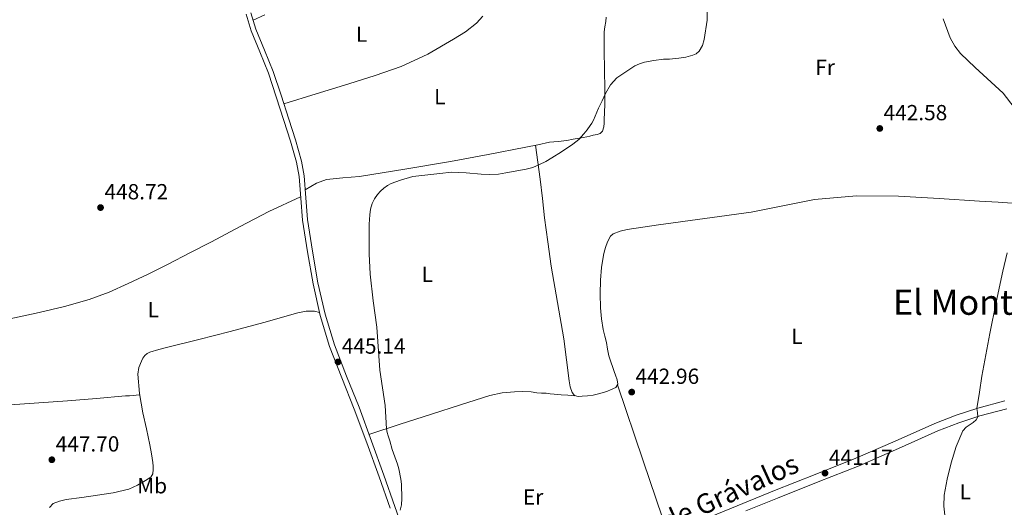
# Model space of a CAD drawing. Units: metres. Extents: x 594709 to 601663, y 4659673 to 4664396.
# Drawn here: x 595135 to 595586, y 4662291 to 4662514 of the extents above; entities that cross this region are included whole.
import ezdxf
from ezdxf.enums import TextEntityAlignment as Align

# ---------------------------------------------------------------- set-up
doc = ezdxf.new("R2010")
doc.units = ezdxf.units.M
doc.header["$MEASUREMENT"] = 0
doc.linetypes.add('DGN Style 3', pattern=[121.67287999999999, 86.9092, -34.76368])
for name, color, linetype, lineweight in [('Nivel 21', 7, 'Continuous', 0), ('Nivel 36', 7, 'Continuous', 0), ('Nivel 37', 7, 'Continuous', 0), ('Nivel 41', 7, 'Continuous', 0), ('Nivel 44', 7, 'Continuous', 0), ('Nivel 45', 7, 'Continuous', 0), ('Nivel 5', 7, 'Continuous', 0), ('Nivel 7', 7, 'Continuous', 0)]:
    doc.layers.add(name, color=color, linetype=linetype, lineweight=lineweight)
doc.styles.add('Style-Arial', font='txt')
doc.styles.add('Style-Arial Narrow', font='txt')
doc.styles.add('Style-Helvetica-Narrow-Oblique', font='txt')
doc.styles.add('Style-Times New Roman', font='txt')

# ---------------------------------------------------------------- blocks, each defined once
blk = doc.blocks.new('5PATER')
at = {"layer": 'Nivel 7', "linetype": 'Continuous', "lineweight": 0}
h = blk.add_hatch(color=51, dxfattribs=at)
edge = h.paths.add_edge_path()
edge.add_ellipse((0.002061955630779266, -0.001165669411420822), major_axis=(-1.095731442372465, -1.110710699892244), ratio=0.9994222409660318, start_angle=0, end_angle=360)

msp = doc.modelspace()

# ---------------------------------------------------------------- linework, layer by layer
at = {"layer": 'Nivel 21', "color": 7, "linetype": 'Continuous', "lineweight": 0}
for points in [[(595238.629999999, 4662516.420000002, 447.14), (595240.9400000013, 4662508.859999999, 447.15), (595244.9299999997, 4662499.16, 447.31), (595248.8599999994, 4662489.469999999, 447.45), (595252.4400000013, 4662478.620000001, 447.44), (595255.9299999997, 4662467.739999998, 447.31), (595258.9899999984, 4662458.239999998, 447.12), (595261.7600000016, 4662448.640000001, 446.88), (595262.9299999997, 4662442.100000001, 446.68), (595263.6400000006, 4662432.129999999, 446.37), (595264.4800000004, 4662422.170000002, 446.08), (595266.6799999997, 4662407.559999999, 445.74), (595269.2800000012, 4662392.989999998, 445.45), (595272.5199999996, 4662378.449999999, 445.19), (595276.879999999, 4662364.219999999, 445.02), (595282.5100000016, 4662349.93, 445.11), (595288.1499999985, 4662335.66, 445.23), (595293.8500000015, 4662320.109999999, 445.15), (595299.5, 4662304.539999999, 445.04), (595304.6000000015, 4662290.260000002, 444.92)], [(595586.8399999999, 4662335.75, 439.96), (595574.4899999984, 4662332.489999998, 440.07), (595564.7699999996, 4662329.34, 440.24), (595555.2399999984, 4662325.66, 440.42), (595537.2100000009, 4662317.600000001, 440.63), (595519.1499999985, 4662309.66, 440.84), (595500.4899999984, 4662302.25, 441.28), (595481.8200000003, 4662294.84, 441.68), (595467.3599999994, 4662289, 441.87)]]:
    msp.add_polyline3d(points, dxfattribs=at)
at = {"layer": 'Nivel 21', "color": 7, "linetype": 'DGN Style 3', "lineweight": 0}
for points in [[(595240.8599999994, 4662517.030000001, 447.14), (595243.120000001, 4662509.640000001, 447.15), (595247.0599999987, 4662500.039999999, 447.31), (595251.0300000012, 4662490.260000002, 447.45), (595254.629999999, 4662479.330000002, 447.44), (595258.129999999, 4662468.440000001, 447.31), (595261.1900000013, 4662458.91, 447.12), (595264.0100000016, 4662449.16, 446.88), (595265.2199999988, 4662442.379999999, 446.68), (595265.9400000013, 4662432.309999999, 446.37), (595266.7699999996, 4662422.440000001, 446.08), (595268.9600000009, 4662407.93, 445.74), (595271.5399999991, 4662393.440000001, 445.45), (595274.75, 4662379.039999999, 445.19), (595279.0500000007, 4662364.98, 445.02), (595284.6600000001, 4662350.77, 445.11), (595290.3099999987, 4662336.48, 445.23), (595296.0100000016, 4662320.899999999, 445.15), (595301.6700000018, 4662305.32, 445.04), (595306.7800000012, 4662291.02, 444.92), (595311.7699999996, 4662276.600000001, 444.77)], [(595451.4699999988, 4662286.440000001, 442.04), (595465.9499999993, 4662292.440000001, 441.87), (595480.4400000013, 4662298.289999999, 441.68), (595499.1099999994, 4662305.699999999, 441.28), (595517.7100000009, 4662313.09, 440.84), (595535.6999999993, 4662321, 440.63), (595553.8099999987, 4662329.09, 440.42), (595563.5300000012, 4662332.850000001, 440.24), (595573.4400000013, 4662336.059999999, 440.07), (595585.8999999985, 4662339.350000001, 439.96)]]:
    msp.add_polyline3d(points, dxfattribs=at)
at = {"layer": 'Nivel 36', "color": 92, "linetype": 'Continuous', "lineweight": 0, "extrusion": (-0.6859867553345262, -0.242578529576039, 0.6859867553344858), "elevation": -1539123.316329817, "flags": 128}
msp.add_lwpolyline([(-4197108.103330482, 1451678.694215622), (-4197071.50283657, 1451677.979551002), (-4197034.89900877, 1451677.278629936)], dxfattribs=at)
at = {"layer": 'Nivel 36', "color": 92, "linetype": 'Continuous', "lineweight": 0}
for points in [[(595241.870000001, 4662513.719999999, 447.15), (595247.2399999984, 4662516.210000001, 447.35)], [(595346.9299999997, 4662515.580000002, 446), (595344.0199999996, 4662512.379999999, 446.01), (595339.0199999996, 4662508.390000001, 446.04), (595333.5500000007, 4662504.960000001, 446.06), (595321.8000000007, 4662498.140000001, 446.09), (595309.5500000007, 4662492.539999999, 446.13), (595297.6499999985, 4662488.350000001, 446.27), (595285.6600000001, 4662484.48, 446.56), (595270.7800000012, 4662479.940000001, 446.98), (595255.8999999985, 4662475.399999999, 447.4)], [(595265.6799999997, 4662436, 445.89), (595268.2899999991, 4662437.5, 445.96), (595270.8900000006, 4662439, 446.03), (595275.4600000009, 4662440.719999999, 446.13), (595282.9499999993, 4662441.489999998, 446.21), (595290.5100000016, 4662442.059999999, 446.19), (595311.3500000015, 4662445.48, 445.94), (595332.1900000013, 4662448.969999999, 445.66), (595349.4699999988, 4662452.140000001, 445.42), (595366.7199999988, 4662455.48, 445.18), (595372.1099999994, 4662456.649999999, 445.12), (595377.5, 4662457.800000001, 445.05), (595381.4299999997, 4662458.210000001, 444.97), (595385.3599999994, 4662458.600000001, 444.91), (595388.3200000003, 4662459.170000002, 444.91), (595391.2800000012, 4662459.739999998, 444.93), (595392.9299999997, 4662460.030000001, 444.94), (595394.5700000003, 4662460.330000002, 444.94), (595396.0100000016, 4662460.649999999, 444.93), (595397.4400000013, 4662461, 444.88), (595399.2800000012, 4662461.350000001, 444.8), (595400.629999999, 4662461.879999999, 444.73), (595401.7300000004, 4662462.91, 444.67), (595402.3500000015, 4662464.920000002, 444.67), (595402.4800000004, 4662466.52, 444.66), (595402.5599999987, 4662468.120000001, 444.65), (595402.7699999996, 4662475.129999999, 444.8), (595402.8599999994, 4662482.140000001, 444.97), (595402.7199999988, 4662491.010000002, 445.06), (595402.5399999991, 4662499.879999999, 445.1), (595402.4899999984, 4662504.120000001, 445.1), (595402.5599999987, 4662508.359999999, 445.1), (595402.8200000003, 4662510.719999999, 445.1), (595403.1999999993, 4662513.07, 445.1), (595403.4800000004, 4662515.080000002, 445.09)], [(595557.6600000001, 4662514.32, 442.19), (595560.8500000015, 4662505.620000001, 442.25), (595562.9200000018, 4662501.84, 442.35), (595565.6099999994, 4662498.460000001, 442.45), (595572.3599999994, 4662492.080000002, 442.39), (595585.0399999991, 4662480.239999998, 441.86)], [(595585.0399999991, 4662480.239999998, 441.86), (595590.1900000013, 4662473.77, 441.57)], [(595591.2899999991, 4662429.75, 440.48), (595582.8000000007, 4662430.32, 440.5), (595574.3000000007, 4662430.899999999, 440.64), (595555.7600000016, 4662432.039999999, 441.03), (595537.2100000009, 4662433.129999999, 441.37), (595517.9499999993, 4662433.300000001, 441.62), (595498.6900000013, 4662431.640000001, 441.84), (595484.2199999988, 4662428.719999999, 441.98), (595469.8099999987, 4662425.75, 442.13), (595448.6099999994, 4662422.91, 442.74), (595427.4100000001, 4662420.07, 443.23), (595420.2399999984, 4662419, 443.17), (595413.0899999999, 4662417.850000001, 443.1), (595409.8399999999, 4662417.16, 443.08), (595406.6999999993, 4662415.879999999, 443.07), (595405.4699999988, 4662414.84, 443.07), (595404.6400000006, 4662413.469999999, 443.07), (595403.9299999997, 4662411.809999999, 443.08), (595403.3299999982, 4662410.120000001, 443.1), (595402.6900000013, 4662408.120000001, 443.12), (595402.1600000001, 4662406.09, 443.13), (595401.2600000016, 4662400.43, 443.15), (595400.8099999987, 4662394.73, 443.15), (595400.620000001, 4662388.350000001, 443.15), (595400.8000000007, 4662381.98, 443.15), (595401.25, 4662377.02, 443.15), (595402.0599999987, 4662372.09, 443.15), (595402.7800000012, 4662369.09, 443.15), (595403.5199999996, 4662366.109999999, 443.15), (595404.0599999987, 4662363.050000001, 443.15), (595404.6799999997, 4662360.010000002, 443.17), (595405.5100000016, 4662357.330000002, 443.2), (595406.4400000013, 4662354.68, 443.25), (595407.1000000015, 4662352.91, 443.28), (595407.7600000016, 4662351.149999999, 443.31), (595408.5100000016, 4662348.969999999, 443.31), (595408.8099999987, 4662347.030000001, 443.26), (595407.8000000007, 4662345.48, 443.1), (595405.3900000006, 4662344.390000001, 443.01), (595404.0700000003, 4662343.91, 442.98), (595402.7300000004, 4662343.449999999, 442.96), (595401.0399999991, 4662342.940000001, 442.88), (595399.3399999999, 4662342.469999999, 442.8), (595397.3999999985, 4662342.039999999, 442.75), (595394.8999999985, 4662341.73, 442.76), (595392.3999999985, 4662341.559999999, 442.78), (595390.6499999985, 4662341.460000001, 442.79), (595388.9100000001, 4662341.789999999, 442.8), (595387.879999999, 4662343.149999999, 442.96), (595387.0100000016, 4662345.830000002, 443.04), (595386.4299999997, 4662348.559999999, 443.09), (595385.2800000012, 4662358.219999999, 443.12), (595384.0300000012, 4662367.850000001, 443.15), (595381.1099999994, 4662384.48, 443.22), (595378.2899999991, 4662401.129999999, 443.29), (595376.6799999997, 4662412.18, 443.45), (595375.2100000009, 4662423.239999998, 443.65), (595374.2699999996, 4662432.050000001, 443.59), (595373.25, 4662440.84, 443.74), (595372.129999999, 4662448.670000002, 444.23), (595371.0199999996, 4662456.41, 444.72)], [(595263.5899999999, 4662432.890000001, 446.39), (595249.0100000016, 4662426.120000001, 446.19), (595235.9299999997, 4662419.170000002, 446.05), (595222.8399999999, 4662412.280000001, 446.27), (595212.8999999985, 4662407.100000001, 447.01), (595202.9400000013, 4662401.949999999, 447.76), (595193.8900000006, 4662397.48, 448.11), (595184.7300000004, 4662393.16, 448.25), (595175.9400000013, 4662389.140000001, 448.16), (595166.8900000006, 4662385.739999998, 448.06), (595155.4800000004, 4662382.620000001, 448.05), (595143.9800000004, 4662379.920000002, 448.16), (595129.129999999, 4662376.649999999, 448.83)], [(595272.2199999988, 4662379.809999999, 445.2), (595269.879999999, 4662380.440000001, 445.29), (595266.0700000003, 4662380.530000001, 445.32), (595262.25, 4662379.629999999, 445.29), (595246.7600000016, 4662375.309999999, 445.58), (595231.2800000012, 4662371.080000002, 445.9), (595217.0199999996, 4662367.559999999, 446.21), (595202.75, 4662364.039999999, 446.54), (595198.6499999985, 4662362.940000001, 446.69), (595194.5899999999, 4662361.690000001, 446.81), (595193.370000001, 4662361.080000002, 446.83), (595192.3099999987, 4662360.16, 446.85), (595191.3900000006, 4662358.960000001, 446.86), (595190.7100000009, 4662357.609999999, 446.88), (595189.5500000007, 4662354.620000001, 447.06), (595189.1000000015, 4662351.559999999, 447.26), (595189.9100000001, 4662342.710000001, 447.38), (595191.4299999997, 4662333.879999999, 447.39), (595193.0599999987, 4662326.580000002, 447.34), (595194.629999999, 4662319.260000002, 447.29), (595195.370000001, 4662315.210000001, 447.29), (595195.9499999993, 4662311.129999999, 447.29), (595196.0500000007, 4662309.52, 447.32), (595196.0899999999, 4662307.920000002, 447.34), (595196.0100000016, 4662305.949999999, 447.34), (595195.0500000007, 4662304.399999999, 447.34), (595193.8500000015, 4662303.66, 447.32), (595192.620000001, 4662302.989999998, 447.28), (595188.9100000001, 4662300.859999999, 447.09), (595185.0500000007, 4662299.039999999, 446.97), (595177.870000001, 4662297.330000002, 447.04), (595170.5899999999, 4662296.27, 447.12), (595163.4800000004, 4662295.219999999, 447.18), (595156.3599999994, 4662294.190000001, 447.25), (595153.2800000012, 4662293.52, 447.28), (595150.2800000012, 4662292.350000001, 447.31), (595148.629999999, 4662290.559999999, 447.29)], [(595294.8599999994, 4662324.050000001, 444.97), (595309.1499999985, 4662328.66, 444.72), (595323.4299999997, 4662333.260000002, 444.46), (595336.8099999987, 4662337.559999999, 444.12), (595350.1900000013, 4662341.84, 443.69), (595355.7600000016, 4662343, 443.46), (595361.4499999993, 4662343.5, 443.31), (595365.2899999991, 4662343.66, 443.31), (595369.129999999, 4662343.5, 443.31), (595371.6900000013, 4662343.120000001, 443.31), (595373.8000000007, 4662342.989999998, 443.31), (595375.9200000018, 4662342.859999999, 443.31), (595377.7699999996, 4662342.66, 443.31), (595379.629999999, 4662342.48, 443.31), (595381.2300000004, 4662342.34, 443.3), (595382.8299999982, 4662342.219999999, 443.31), (595385.9100000001, 4662342, 443.42), (595389, 4662341.77, 443.57)], [(595004.6700000018, 4662329, 449.87), (595009.5899999999, 4662329.09, 449.8), (595014.5100000016, 4662329.18, 449.73), (595021.9400000013, 4662329.75, 449.65), (595029.370000001, 4662330.530000001, 449.61), (595041.0599999987, 4662331.330000002, 449.68), (595052.75, 4662332.16, 449.68), (595064.9200000018, 4662333.18, 449.49), (595077.1000000015, 4662334.190000001, 449.29), (595091.4100000001, 4662335.25, 449.09), (595105.7399999984, 4662336.210000001, 448.86), (595118.1799999997, 4662336.899999999, 448.55), (595130.620000001, 4662337.600000001, 448.19), (595143.7600000016, 4662338.440000001, 447.83), (595156.8900000006, 4662339.390000001, 447.55), (595170.1400000006, 4662340.489999998, 447.51), (595183.3900000006, 4662341.629999999, 447.55), (595185.2699999996, 4662341.760000002, 447.55), (595187.1600000001, 4662341.899999999, 447.53), (595188.3299999982, 4662342.030000001, 447.49), (595190, 4662342.140000001, 447.38)]]:
    msp.add_polyline3d(points, dxfattribs=at)
at = {"layer": 'Nivel 5', "color": 30, "linetype": 'Continuous', "lineweight": 0, "flags": 128}
for points, elevation in [([(595449.5300000012, 4662522.789999999), (595449.5700000003, 4662513.75), (595448.2600000016, 4662504.780000001), (595447.5, 4662502.059999999), (595446, 4662499.539999999), (595444.6400000006, 4662498.330000002), (595443.0599999987, 4662497.609999999), (595439.870000001, 4662496.809999999), (595436.6499999985, 4662496.32), (595432.4100000001, 4662495.91), (595429.6999999993, 4662495.780000001), (595425.2699999996, 4662495.210000001), (595420.8900000006, 4662494.43), (595418.6799999997, 4662493.690000001), (595416.4899999984, 4662492.850000001), (595408.3299999982, 4662487.23), (595405.3500000015, 4662484.059999999), (595403.1900000013, 4662480.16), (595401.5500000007, 4662476.77), (595399.9800000004, 4662473.359999999), (595397.5899999999, 4662467.870000001), (595396.870000001, 4662466.609999999), (595396.0599999987, 4662465.41), (595394.7100000009, 4662463.469999999), (595393.2600000016, 4662461.609999999), (595390.870000001, 4662459.120000001), (595388.1999999993, 4662456.960000001), (595383.0500000007, 4662453.489999998), (595378.629999999, 4662450.649999999), (595375.8500000015, 4662449.050000001), (595372.9699999988, 4662447.600000001), (595369.9200000018, 4662446.300000001), (595366.7600000016, 4662445.41), (595357.5399999991, 4662443.75), (595354.2199999988, 4662443.23), (595350.1900000013, 4662443.09), (595346.1499999985, 4662443.260000002), (595339.4100000001, 4662443.830000002), (595332.6799999997, 4662444.050000001), (595327.2600000016, 4662443.440000001), (595317.7600000016, 4662442.489999998), (595314.8999999985, 4662442.100000001), (595309.2600000016, 4662440.460000001), (595307.1600000001, 4662439.73), (595305.1000000015, 4662438.899999999), (595303.3099999987, 4662437.93), (595301.6400000006, 4662436.739999998), (595300.1099999994, 4662435.370000001), (595298.7399999984, 4662433.82), (595297.3599999994, 4662431.899999999), (595296.3299999982, 4662429.780000001), (595295.5899999999, 4662427.170000002), (595295.2399999984, 4662424.510000002), (595295.0199999996, 4662420.300000001), (595294.9400000013, 4662416.080000002), (595294.9699999988, 4662406.760000002), (595295.3500000015, 4662397.440000001), (595296.8599999994, 4662385.260000002), (595298.4899999984, 4662373.120000001), (595299.8099999987, 4662353.489999998), (595302.2300000004, 4662337.260000002), (595302.8299999982, 4662326.620000001), (595303.1400000006, 4662324.949999999), (595303.5899999999, 4662323.309999999), (595304.370000001, 4662321.100000001), (595305.4899999984, 4662317.09), (595307.9100000001, 4662310.460000001), (595308.5100000016, 4662308.280000001), (595309.3900000006, 4662303.620000001)], 445), ([(595559.0500000007, 4662281.559999999), (595558.0199999996, 4662291.210000001), (595558.1000000015, 4662296.16), (595559.3999999985, 4662303.580000002), (595561.2800000012, 4662311), (595563.6499999985, 4662318.460000001), (595566.6600000001, 4662325.600000001), (595568.1700000018, 4662327.390000001), (595571.3399999999, 4662329.469999999), (595572.6900000013, 4662330.640000001), (595573.4800000004, 4662332.16), (595573.3299999982, 4662334.050000001), (595573.1099999994, 4662335.949999999), (595574.2100000009, 4662343.32), (595575.4100000001, 4662350.68), (595577.1700000018, 4662360.469999999), (595578.9600000009, 4662370.239999998), (595581.8500000015, 4662384.550000001), (595584.9299999997, 4662398.830000002), (595586.9899999984, 4662407.239999998)], 440), ([(595309.3900000006, 4662303.620000001), (595309.6900000013, 4662301.18), (595309.9600000009, 4662294.649999999), (595309.8099999987, 4662291.760000002), (595309.0799999982, 4662289.34)], 445)]:
    msp.add_lwpolyline(points, dxfattribs=dict(at, elevation=elevation))

# ---------------------------------------------------------------- block references
at = {"layer": 'Nivel 7', "color": 51, "linetype": 'Continuous', "lineweight": 0}
for p in [(595528.6400000006, 4662464.120000001, 442.58), (595172.0300000012, 4662427.899999999, 448.72), (595280.6999999993, 4662357.239999998, 445.14), (595415.1000000015, 4662343.420000002, 442.96), (595149.75, 4662312.440000001, 447.7), (595503.5500000007, 4662306.300000001, 441.17)]:
    msp.add_blockref('5PATER', p, dxfattribs=at)

# ---------------------------------------------------------------- texts
at = {"layer": 'Nivel 37', "color": 92, "linetype": 'Continuous', "lineweight": 0, "style": 'Style-Arial Narrow'}
for s, p in [('L', (595291.4831471033, 4662507.289979998, 446.7)), ('Fr', (595503.6124934927, 4662492.159979999, 443.26)), ('L', (595327.2831471041, 4662478.719979998, 445.9)), ('L', (595321.5731471032, 4662397.359979998, 444.49)), ('L', (595196.163147103, 4662381.199979998, 447.41)), ('L', (595490.7531471029, 4662368.919980001, 441.55)), ('Mb', (595195.6448305845, 4662300.52998, 447.22)), ('Er', (595369.9908149987, 4662295.399979997, 443.15)), ('L', (595567.7831471041, 4662297.749979999, 439.83))]:
    msp.add_text(s, height=6.99996, dxfattribs=at).set_placement(p, align=Align.MIDDLE_CENTER)
at = {"layer": 'Nivel 41', "color": 7, "linetype": 'Continuous', "lineweight": 0, "style": 'Style-Arial'}
for s, p in [('442.58', (595530.370000001, 4662467.870000001, 442.58)), ('448.72', (595173.8299999982, 4662431.649999999, 448.72)), ('445.14', (595282.4299999997, 4662360.989999998, 445.14)), ('442.96', (595416.8299999982, 4662347.170000002, 442.96)), ('447.70', (595151.4899999984, 4662316.199999999, 447.7)), ('441.17', (595505.3500000015, 4662310.050000001, 441.17))]:
    msp.add_text(s, height=6.99996, dxfattribs=at).set_placement(p)
at = {"layer": 'Nivel 44', "color": 7, "linetype": 'Continuous', "lineweight": 0, "style": 'Style-Helvetica-Narrow-Oblique'}
msp.add_text('Camino de Grávalos', height=9, rotation=24.51221943734051, dxfattribs=at).set_placement((595440.3570310995, 4662283.577027079, 442.2), align=Align.CENTER)
at = {"layer": 'Nivel 45', "color": 7, "linetype": 'Continuous', "lineweight": 0, "style": 'Style-Times New Roman'}
msp.add_text('El Montecillo', height=11.49996, dxfattribs=at).set_placement((595581.8523681052, 4662384.54998, 440), align=Align.MIDDLE_CENTER)

doc.saveas('drawing.dxf')
